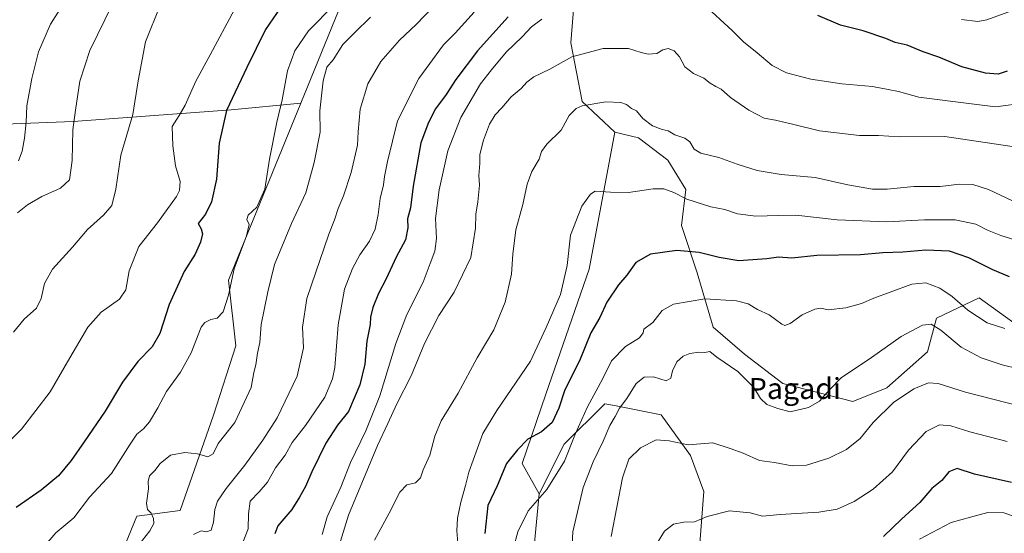
# Model space of a CAD drawing. Units: metres. Extents: x 617599 to 621052, y 4734061 to 4736433.
# Drawn here: x 619332 to 619707, y 4734373 to 4734569 of the extents above; entities that cross this region are included whole.
import ezdxf
from ezdxf.enums import TextEntityAlignment as Align

# ---------------------------------------------------------------- set-up
doc = ezdxf.new("R2010")
doc.units = ezdxf.units.M
doc.header["$MEASUREMENT"] = 0
for name, color, linetype, lineweight in [('Arbolado forestal CxS', 92, 'Continuous', 0), ('Curva de nivel maestra', 36, 'Continuous', 30), ('Curva de nivel normal', 36, 'Continuous', 0), ('Pastizal CxS', 92, 'Continuous', 0), ('Prado CxS', 92, 'Continuous', 0), ('Texto cartográfico', 19, 'Continuous', 0)]:
    doc.layers.add(name, color=color, linetype=linetype, lineweight=lineweight)
doc.styles.add('Arial', font='txt', dxfattribs={"height": 0.2})

# ---------------------------------------------------------------- blocks, each defined once
blk = doc.blocks.new('*U182')
at = {"layer": 'Curva de nivel normal', "color": 36, "linetype": 'Continuous', "lineweight": 0}
blk.add_polyline3d([(619331.5, 4734514.82, 655), (619332.85, 4734518.51, 655), (619333.78, 4734523.51, 655), (619334.35, 4734529.55, 655), (619334.66, 4734535.75, 655), (619336.5, 4734546.19, 655), (619339.06, 4734556.39, 655), (619343.69, 4734567.01, 655), (619352.76, 4734581.46, 655)], dxfattribs=at)
blk = doc.blocks.new('*U187')
at = {"layer": 'Curva de nivel normal', "color": 36, "linetype": 'Continuous', "lineweight": 0}
blk.add_polyline3d([(619329.57, 4734449.46, 665), (619333.57, 4734454.38, 665), (619338.3, 4734458.6, 665), (619340.17, 4734462.27, 665), (619341.38, 4734468.02, 665), (619344.46, 4734473.5, 665), (619352.12, 4734481.82, 665), (619357.72, 4734488.64, 665), (619363.84, 4734494.04, 665), (619367, 4734497.78, 665), (619368.61, 4734504, 665), (619370.43, 4734517, 665), (619375.05, 4734532.45, 665), (619377.04, 4734545.34, 665), (619379.86, 4734560.19, 665), (619385.56, 4734574.52, 665)], dxfattribs=at)
blk = doc.blocks.new('*U197')
at = {"layer": 'Curva de nivel maestra', "color": 36, "linetype": 'Continuous', "lineweight": 30}
blk.add_polyline3d([(619436.77, 4734581.32, 675), (619425.65, 4734564.97, 675), (619418.47, 4734550.43, 675), (619410.73, 4734534, 675), (619408.02, 4734521.52, 675), (619407.01, 4734507.85, 675), (619405.07, 4734499.19, 675), (619402.74, 4734494.52, 675), (619400.03, 4734490.91, 675), (619401.08, 4734488.85, 675), (619401.61, 4734486.92, 675), (619400.9, 4734483.75, 675), (619398.8, 4734479.2, 675), (619394.65, 4734472.56, 675), (619388.88, 4734460, 675), (619385.32, 4734448.88, 675), (619382.42, 4734443.82, 675), (619376.98, 4734438.24, 675), (619371.09, 4734430.41, 675), (619364.52, 4734419.26, 675), (619356.49, 4734407.67, 675), (619351.59, 4734400.51, 675), (619346.68, 4734394.7, 675), (619340.07, 4734389.15, 675), (619330.58, 4734382.55, 675)], dxfattribs=at)

msp = doc.modelspace()

# ---------------------------------------------------------------- linework, layer by layer
at = {"layer": 'Arbolado forestal CxS', "color": 92, "linetype": 'Continuous', "lineweight": 0}
for points in [[(619556.71, 4734630.3, 695.06), (619550.68, 4734617.4, 695.74), (619553.26, 4734595.9, 701.34), (619543.8, 4734582.14, 704.37), (619542.08, 4734559.77, 709.89), (619546.38, 4734537.41, 715.68), (619558.86, 4734525.73, 717.54)], [(619495.79, 4734626.41, 679.12), (619482.73, 4734609.24, 679.24), (619453.52, 4734572.01, 683.07), (619439.13, 4734536.81, 683.67)], [(619543.8, 4734582.14, 704.37), (619542.08, 4734559.77, 709.89), (619546.38, 4734537.41, 715.68), (619558.86, 4734525.73, 717.54), (619549.05, 4734473.53, 722.52), (619532.5, 4734425.8, 724), (619523.53, 4734399.34, 727.74), (619530.04, 4734387.75, 730.86), (619527.46, 4734361.09, 732.33), (619518.85, 4734336.15, 733.91), (619506.81, 4734316.37, 734.15), (619489.61, 4734289.7, 738.24), (619484.45, 4734269.92, 740.35), (619476.71, 4734248.42, 742.31), (619462.08, 4734218.31, 741.96), (619453.48, 4734195.09, 743.36), (619441.44, 4734166.71, 746.12), (619429.4, 4734146.93, 744.96), (619418.22, 4734130.58, 743.08), (619397.58, 4734121.98, 738.87), (619385.88, 4734099.73, 738.34), (619360.33, 4734091.64, 731.84), (619358.24, 4734090.21, 731.42), (619289.53, 4734089.02, 713.25)], [(619321.26, 4734288.76, 690.57), (619345.84, 4734324.67, 688.58), (619368.16, 4734358.84, 686.7), (619376.56, 4734379.21, 684.11), (619393.1, 4734381.38, 689.12), (619405.86, 4734417.77, 684), (619414.36, 4734444.23, 682.95), (619411.53, 4734469.28, 680.84), (619439.13, 4734536.81, 683.67), (619453.52, 4734572.01, 683.07)], [(619439.13, 4734536.81, 683.67), (619411.53, 4734469.28, 680.84), (619414.36, 4734444.23, 682.95), (619405.86, 4734417.77, 684), (619393.1, 4734381.38, 689.12), (619376.56, 4734379.21, 684.11), (619368.16, 4734358.84, 686.7), (619345.84, 4734324.67, 688.58), (619321.26, 4734288.76, 690.57), (619312.76, 4734256.62, 691.27), (619305.17, 4734201.65, 698.49), (619294.32, 4734184.94, 698.58), (619279.08, 4734179.88, 698.48)], [(619591.1, 4734367.11, 748.09), (619592.82, 4734388.61, 744.04), (619587.66, 4734402.38, 741.32), (619576.48, 4734417.86, 738.99), (619559.32, 4734421.29, 735.51), (619554.98, 4734422.16, 734.35), (619539.5, 4734406.68, 730.38), (619530.04, 4734387.75, 730.86), (619523.53, 4734399.34, 727.74), (619532.5, 4734425.8, 724), (619549.05, 4734473.53, 722.52), (619558.86, 4734525.73, 717.54), (619567.88, 4734523.65, 716.79), (619579.07, 4734515.05, 717.55), (619585.95, 4734503.87, 719.76), (619584.23, 4734490.11, 723.4), (619590.25, 4734472.04, 727.96), (619596.27, 4734451.4, 733.5), (619608.31, 4734441.08, 733.68), (619622.93, 4734429.9, 733.69), (619649.59, 4734423.02, 738.19), (619662.49, 4734428.18, 739.67), (619677.98, 4734441.94, 738.17), (619681.42, 4734454.84, 734.52), (619697.76, 4734462.58, 728.51), (619713.24, 4734451.4, 729.92)], [(619558.86, 4734525.73, 717.54), (619549.05, 4734473.53, 722.52), (619532.5, 4734425.8, 724), (619523.53, 4734399.34, 727.74), (619530.04, 4734387.75, 730.86)], [(619558.86, 4734525.73, 717.54), (619549.05, 4734473.53, 722.52), (619532.5, 4734425.8, 724), (619523.53, 4734399.34, 727.74), (619530.04, 4734387.75, 730.86)], [(619558.86, 4734525.73, 717.54), (619567.88, 4734523.65, 716.79), (619579.07, 4734515.05, 717.55), (619585.95, 4734503.87, 719.76), (619584.23, 4734490.11, 723.4), (619590.25, 4734472.04, 727.96), (619596.27, 4734451.4, 733.5), (619608.31, 4734441.08, 733.68), (619622.93, 4734429.9, 733.69), (619649.59, 4734423.02, 738.19), (619662.49, 4734428.18, 739.67), (619677.98, 4734441.94, 738.17), (619681.42, 4734454.84, 734.52), (619697.76, 4734462.58, 728.51), (619713.24, 4734451.4, 729.92), (619718.49, 4734409.4, 744.88), (619733.88, 4734404.95, 745.93), (619745.92, 4734380.87, 754.1), (619762.26, 4734376.57, 758.04), (619786.35, 4734380.87, 761.59), (619806.99, 4734399.79, 756.91), (619841.39, 4734415.27, 754.66), (619880.1, 4734417.85, 756.52), (619919.39, 4734416.01, 759.63)], [(619447.18, 4734100.16, 759.05), (619453.48, 4734119.4, 759.41), (619461.22, 4734142.63, 756.23), (619483.59, 4734169.29, 758.46), (619502.51, 4734189.93, 761.29), (619528.31, 4734215.73, 767.06), (619536.05, 4734240.68, 764.37), (619540.35, 4734267.34, 756.72), (619557.56, 4734291.42, 756.7), (619567.02, 4734308.62, 756.28), (619579.06, 4734337.87, 753.12), (619591.1, 4734367.11, 748.09), (619592.82, 4734388.61, 744.04), (619587.66, 4734402.38, 741.32), (619576.48, 4734417.86, 738.99), (619559.32, 4734421.29, 735.51), (619554.98, 4734422.16, 734.35), (619539.5, 4734406.68, 730.38), (619530.04, 4734387.75, 730.86)], [(619447.18, 4734100.16, 759.05), (619453.48, 4734119.4, 759.41), (619461.22, 4734142.63, 756.23), (619483.59, 4734169.29, 758.46), (619502.51, 4734189.93, 761.29), (619528.31, 4734215.73, 767.06), (619536.05, 4734240.68, 764.37), (619540.35, 4734267.34, 756.72), (619557.56, 4734291.42, 756.7), (619567.02, 4734308.62, 756.28), (619579.06, 4734337.87, 753.12), (619591.1, 4734367.11, 748.09), (619592.82, 4734388.61, 744.04), (619587.66, 4734402.38, 741.32), (619576.48, 4734417.86, 738.99), (619559.32, 4734421.29, 735.51), (619554.98, 4734422.16, 734.35), (619539.5, 4734406.68, 730.38), (619530.04, 4734387.75, 730.86)], [(619527.46, 4734361.09, 732.33), (619530.04, 4734387.75, 730.86), (619539.5, 4734406.68, 730.38), (619554.98, 4734422.16, 734.35), (619559.32, 4734421.29, 735.51), (619576.48, 4734417.86, 738.99), (619587.66, 4734402.38, 741.32), (619592.82, 4734388.61, 744.04), (619591.1, 4734367.11, 748.09)], [(619530.04, 4734387.75, 730.86), (619527.46, 4734361.09, 732.33), (619518.85, 4734336.15, 733.91), (619506.81, 4734316.37, 734.15), (619489.61, 4734289.7, 738.24), (619484.45, 4734269.92, 740.35), (619476.71, 4734248.42, 742.31), (619462.08, 4734218.31, 741.96), (619453.48, 4734195.09, 743.36), (619441.44, 4734166.71, 746.12), (619429.4, 4734146.93, 744.96), (619418.22, 4734130.58, 743.08), (619397.58, 4734121.98, 738.87), (619385.88, 4734099.73, 738.34)], [(619530.04, 4734387.75, 730.86), (619527.46, 4734361.09, 732.33), (619518.85, 4734336.15, 733.91), (619506.81, 4734316.37, 734.15), (619489.61, 4734289.7, 738.24), (619484.45, 4734269.92, 740.35), (619476.71, 4734248.42, 742.31), (619462.08, 4734218.31, 741.96), (619453.48, 4734195.09, 743.36), (619441.44, 4734166.71, 746.12), (619429.4, 4734146.93, 744.96), (619418.22, 4734130.58, 743.08), (619397.58, 4734121.98, 738.87), (619385.88, 4734099.73, 738.34)]]:
    msp.add_polyline3d(points, dxfattribs=at)
at = {"layer": 'Curva de nivel maestra', "color": 36, "linetype": 'Continuous', "lineweight": 30}
for points in [[(619518.22, 4734569.74, 700), (619506.47, 4734556.78, 700), (619498.2, 4734545.83, 700), (619494.51, 4734540.18, 700), (619490.45, 4734534.68, 700), (619487.85, 4734529.49, 700), (619484.82, 4734521.68, 700), (619482, 4734505.19, 700), (619480.93, 4734496.85, 700), (619479.76, 4734492.69, 700), (619479.95, 4734489.3, 700), (619479.05, 4734484.73, 700), (619475.44, 4734478.01, 700), (619471.68, 4734469.77, 700), (619468.73, 4734464.24, 700), (619466.56, 4734458.91, 700), (619465.71, 4734455.22, 700), (619465.49, 4734452.36, 700), (619464.32, 4734445.96, 700), (619463.47, 4734437.18, 700), (619461.55, 4734429.35, 700), (619457.3, 4734419.22, 700), (619453.1, 4734414, 700), (619448.66, 4734407.12, 700), (619443.29, 4734396.16, 700), (619440.92, 4734390.51, 700), (619438.56, 4734386.51, 700), (619435.62, 4734381.85, 700), (619430.35, 4734375.54, 700), (619429.22, 4734372.52, 700)], [(619708.46, 4734549.04, 700), (619704.98, 4734547.94, 700), (619700.12, 4734548.24, 700), (619691.07, 4734550.65, 700), (619682.34, 4734554.37, 700), (619676.4, 4734556.42, 700), (619670.31, 4734558.9, 700), (619665.71, 4734560.02, 700), (619662.15, 4734561.44, 700), (619653.54, 4734564.38, 700), (619644.89, 4734566.63, 700), (619636.22, 4734570.26, 700)], [(619709.26, 4734470.52, 725), (619703.01, 4734473.28, 725), (619693.8, 4734477.86, 725), (619686.45, 4734480.29, 725), (619677.38, 4734480.68, 725), (619668.59, 4734480.02, 725), (619660.99, 4734479.72, 725), (619652.47, 4734478.99, 725), (619635.9, 4734478.64, 725), (619626.34, 4734477.72, 725), (619621.21, 4734478.05, 725), (619616.8, 4734477.48, 725), (619606.17, 4734476.64, 725), (619598.61, 4734477.92, 725), (619591.03, 4734479.9, 725), (619582.48, 4734480.6, 725), (619572.39, 4734479.17, 725), (619566.79, 4734475.99, 725), (619563.38, 4734471.18, 725), (619560.28, 4734467.51, 725), (619555.73, 4734460.89, 725), (619553.06, 4734455.04, 725), (619549.63, 4734449.22, 725), (619545.38, 4734438.51, 725), (619539.73, 4734427.51, 725), (619537.43, 4734420.51, 725), (619534.95, 4734414.98, 725), (619530.82, 4734411.44, 725), (619525.63, 4734408.58, 725), (619521.77, 4734404.52, 725), (619517.48, 4734399.3, 725), (619513.91, 4734390.79, 725), (619510.38, 4734383.36, 725), (619509.25, 4734372.62, 725)], [(619710.03, 4734392.07, 750), (619695.98, 4734395.33, 750), (619689.29, 4734397.47, 750), (619686.22, 4734396.14, 750), (619683.48, 4734392.84, 750), (619679.73, 4734389.84, 750), (619675.16, 4734384.51, 750), (619668.28, 4734378.18, 750), (619661.24, 4734371.51, 750)]]:
    msp.add_polyline3d(points, dxfattribs=at)
at = {"layer": 'Curva de nivel normal', "color": 36, "linetype": 'Continuous', "lineweight": 0}
for points in [[(619331.06, 4734494.92, 660), (619334.92, 4734498.09, 660), (619340.36, 4734501.18, 660), (619347.5, 4734504.35, 660), (619350.87, 4734507.62, 660), (619351.97, 4734514.95, 660), (619352.18, 4734526.7, 660), (619353.16, 4734534.1, 660), (619354.81, 4734545.21, 660), (619358.68, 4734556.91, 660), (619367.34, 4734574.56, 660)], [(619340.96, 4734367.49, 680), (619345.69, 4734372.85, 680), (619352.54, 4734378.56, 680), (619358.57, 4734386.44, 680), (619366.98, 4734395.55, 680), (619374.02, 4734406.68, 680), (619376.62, 4734410.55, 680), (619379.13, 4734412.53, 680), (619381.46, 4734415.27, 680), (619384.63, 4734420.53, 680), (619387.88, 4734426.84, 680), (619393.29, 4734434.18, 680), (619397.26, 4734441.63, 680), (619401.13, 4734451.34, 680), (619402.45, 4734453.11, 680), (619404.8, 4734454.32, 680), (619407.21, 4734454.74, 680), (619409.53, 4734457.24, 680), (619411.53, 4734463.55, 680), (619413.73, 4734473.61, 680), (619418.37, 4734486.19, 680), (619419.36, 4734490.52, 680), (619418.53, 4734492.4, 680), (619419.08, 4734494.06, 680), (619422.3, 4734497.18, 680), (619425.37, 4734503.95, 680), (619427.16, 4734515.49, 680), (619429.99, 4734529.63, 680), (619432.04, 4734538.05, 680), (619434.03, 4734549.19, 680), (619436.86, 4734556.75, 680), (619442.1, 4734564.45, 680), (619451.93, 4734574.42, 680)], [(619398.13, 4734372.23, 690), (619401.13, 4734373.62, 690), (619403.13, 4734373.26, 690), (619404.93, 4734373.96, 690), (619405.84, 4734377.02, 690), (619406.3, 4734381.84, 690), (619407.29, 4734384.93, 690), (619410.59, 4734389.86, 690), (619417.78, 4734398.72, 690), (619424.61, 4734408.28, 690), (619430.14, 4734416.72, 690), (619437.7, 4734432.61, 690), (619440.11, 4734443.47, 690), (619439.81, 4734451.31, 690), (619441.45, 4734462.24, 690), (619449.75, 4734486.82, 690), (619451.96, 4734492.29, 690), (619453.34, 4734496.63, 690), (619455.4, 4734501.47, 690), (619458.36, 4734510.39, 690), (619460.68, 4734520.74, 690), (619460.92, 4734525.85, 690), (619461.68, 4734534.52, 690), (619464.64, 4734544.19, 690), (619469.59, 4734552.69, 690), (619476.78, 4734560.86, 690), (619483.14, 4734566.86, 690), (619489.81, 4734573.77, 690)], [(619592.76, 4734574.46, 705), (619603.55, 4734564.6, 705), (619607.87, 4734560.24, 705), (619613.15, 4734556.04, 705), (619618.81, 4734551.14, 705), (619624.32, 4734548.36, 705), (619633.55, 4734546, 705), (619640.3, 4734544.98, 705), (619645.34, 4734544.24, 705), (619657.12, 4734543.16, 705), (619663.03, 4734542.02, 705), (619667.02, 4734541.26, 705), (619674.76, 4734539.12, 705), (619688.69, 4734537.38, 705), (619704.03, 4734535.38, 705), (619715.49, 4734536.93, 705)], [(619323.69, 4734403.73, 670), (619332.63, 4734412.47, 670), (619343.58, 4734426.71, 670), (619350.2, 4734438.07, 670), (619357.93, 4734451.32, 670), (619362.98, 4734457.09, 670), (619369.98, 4734462.05, 670), (619372.33, 4734465.56, 670), (619373.69, 4734472.85, 670), (619377.31, 4734482.19, 670), (619384.46, 4734491.21, 670), (619391.73, 4734501.27, 670), (619392.85, 4734503.55, 670), (619393.06, 4734506.88, 670), (619391.28, 4734512.85, 670), (619390.36, 4734520.52, 670), (619390.01, 4734527.85, 670), (619392.67, 4734532.16, 670), (619394.97, 4734536.1, 670), (619399.03, 4734545.24, 670), (619404.5, 4734555.21, 670), (619413.88, 4734572.52, 670)], [(619465.72, 4734569.57, 685), (619459.7, 4734563.74, 685), (619455.14, 4734559.16, 685), (619451.42, 4734553.41, 685), (619449.09, 4734550.52, 685), (619447.63, 4734545.35, 685), (619446.33, 4734533.9, 685), (619446.43, 4734525.81, 685), (619444.22, 4734514.21, 685), (619440.99, 4734502.66, 685), (619435.58, 4734490.87, 685), (619429.1, 4734475.32, 685), (619426.51, 4734464.88, 685), (619424.01, 4734452.38, 685), (619423.42, 4734445.45, 685), (619422.56, 4734441.45, 685), (619421.92, 4734437.02, 685), (619421.24, 4734434.05, 685), (619420.21, 4734428.28, 685), (619413.96, 4734415.03, 685), (619407.65, 4734406.97, 685), (619405.67, 4734403, 685), (619403.67, 4734401.93, 685), (619399.72, 4734402.98, 685), (619394.9, 4734403.57, 685), (619389.46, 4734402.56, 685), (619385.54, 4734399.39, 685), (619383.44, 4734396.64, 685), (619381.46, 4734394.58, 685), (619380.85, 4734392.53, 685), (619381.09, 4734389.63, 685), (619380.24, 4734384.22, 685), (619380.63, 4734381.84, 685), (619382.01, 4734380.37, 685), (619382.91, 4734378.42, 685), (619383.05, 4734376.49, 685), (619381.5, 4734373.72, 685), (619377.3, 4734368.28, 685)], [(619416.98, 4734369.2, 695), (619419.09, 4734374.48, 695), (619419.1, 4734380.17, 695), (619419.81, 4734385.01, 695), (619423.17, 4734388.53, 695), (619426.38, 4734392.28, 695), (619429.44, 4734397.66, 695), (619433.14, 4734402.54, 695), (619435.75, 4734407.36, 695), (619440.9, 4734413.79, 695), (619448.24, 4734424.68, 695), (619451.25, 4734431.66, 695), (619452.07, 4734435.92, 695), (619453.31, 4734452.3, 695), (619455.79, 4734465.91, 695), (619458.79, 4734473.79, 695), (619461.58, 4734478.92, 695), (619465.32, 4734484.19, 695), (619467.49, 4734488.79, 695), (619468.64, 4734494.28, 695), (619469.36, 4734500.42, 695), (619470.58, 4734505.64, 695), (619470.96, 4734508.86, 695), (619472.12, 4734514.61, 695), (619475.98, 4734530.08, 695), (619484.1, 4734546.19, 695), (619493.5, 4734559.1, 695), (619497.91, 4734563.52, 695), (619505.16, 4734571.55, 695)], [(619690.98, 4734568.71, 695), (619697.26, 4734568.03, 695), (619700.62, 4734568.58, 695), (619711.48, 4734572.5, 695)], [(619447.27, 4734372.3, 705), (619449.19, 4734378.98, 705), (619454.31, 4734390.35, 705), (619458.07, 4734399.72, 705), (619463.93, 4734411.86, 705), (619469.21, 4734425.18, 705), (619475.3, 4734445.18, 705), (619479.59, 4734456.14, 705), (619485.77, 4734468.56, 705), (619488.48, 4734475.63, 705), (619490.24, 4734480.39, 705), (619490.87, 4734485.19, 705), (619490.42, 4734492.85, 705), (619491.86, 4734503.72, 705), (619495.2, 4734518.67, 705), (619500.11, 4734531.39, 705), (619507.65, 4734544.19, 705), (619511.82, 4734549.54, 705), (619517.34, 4734556.27, 705), (619523.55, 4734562.15, 705), (619527.12, 4734565.96, 705), (619531, 4734568.9, 705)], [(619712.86, 4734519.9, 710), (619684.59, 4734524.11, 710), (619667.26, 4734523.97, 710), (619659.41, 4734524.42, 710), (619652.1, 4734524.5, 710), (619636.88, 4734526.3, 710), (619627.12, 4734528.68, 710), (619620.05, 4734530.28, 710), (619615.82, 4734531.07, 710), (619609.98, 4734534.16, 710), (619602.99, 4734539.03, 710), (619599.4, 4734542.1, 710), (619597.4, 4734543.11, 710), (619595.14, 4734544.49, 710), (619592.72, 4734546.35, 710), (619588.82, 4734548.15, 710), (619585.46, 4734550.72, 710), (619583.43, 4734554.44, 710), (619581.47, 4734556.75, 710), (619579.22, 4734557.71, 710), (619577.15, 4734557.16, 710), (619574.82, 4734555.82, 710), (619571.48, 4734555.51, 710), (619568.82, 4734556.14, 710), (619564.09, 4734557.7, 710), (619554.32, 4734557.61, 710), (619542.5, 4734554.54, 710), (619534.07, 4734549.78, 710), (619528, 4734546.8, 710), (619525.24, 4734544.89, 710), (619523.14, 4734542.44, 710), (619519.3, 4734539.17, 710), (619515.76, 4734535.02, 710), (619513.16, 4734532.34, 710), (619511.02, 4734528.82, 710), (619508.71, 4734522.68, 710), (619507.38, 4734517.19, 710), (619507.31, 4734513.85, 710), (619507.03, 4734509.19, 710), (619507.19, 4734505.52, 710), (619506.62, 4734499.19, 710), (619505.8, 4734494.52, 710), (619505.72, 4734489.19, 710), (619503.98, 4734477.98, 710), (619497.58, 4734464.67, 710), (619491.7, 4734455.8, 710), (619486.31, 4734445.18, 710), (619481.24, 4734432.83, 710), (619475.76, 4734422.1, 710), (619472.34, 4734414.66, 710), (619468.29, 4734406.18, 710), (619457.33, 4734379.64, 710), (619453.79, 4734368.03, 710)], [(619710.64, 4734499.47, 715), (619701.35, 4734503.88, 715), (619695.36, 4734505.81, 715), (619690.24, 4734505.86, 715), (619682.9, 4734505.08, 715), (619672.86, 4734505.02, 715), (619662.7, 4734503.96, 715), (619657.12, 4734504, 715), (619647.68, 4734505.72, 715), (619635.24, 4734508.44, 715), (619622.22, 4734509.64, 715), (619613.15, 4734511.1, 715), (619605.44, 4734513.48, 715), (619598.51, 4734516.04, 715), (619591.66, 4734517.74, 715), (619589.06, 4734519.27, 715), (619587.37, 4734522.12, 715), (619585.46, 4734523.52, 715), (619581.65, 4734524.79, 715), (619579.19, 4734526.26, 715), (619576.83, 4734526.82, 715), (619573.15, 4734528.22, 715), (619569.48, 4734530.91, 715), (619567.15, 4734533.87, 715), (619565.16, 4734534.78, 715), (619563.28, 4734536.27, 715), (619561.09, 4734537.12, 715), (619555.42, 4734537.38, 715), (619546.32, 4734535.77, 715), (619544.11, 4734534.79, 715), (619541.36, 4734532.11, 715), (619538.33, 4734526.52, 715), (619532.95, 4734521.19, 715), (619530.88, 4734518.41, 715), (619529.92, 4734515.41, 715), (619527.21, 4734510.74, 715), (619525.39, 4734505.85, 715), (619523.8, 4734498.19, 715), (619521.12, 4734488.52, 715), (619519.93, 4734479.19, 715), (619519.44, 4734471.54, 715), (619517.04, 4734460.91, 715), (619512.7, 4734450.36, 715), (619506.29, 4734439.64, 715), (619499.09, 4734426.2, 715), (619492.62, 4734415.68, 715), (619490.14, 4734409.77, 715), (619488.35, 4734402.56, 715), (619485.72, 4734396.99, 715), (619484.8, 4734393.87, 715), (619482.81, 4734391.92, 715), (619479.47, 4734391.18, 715), (619476.81, 4734388.35, 715), (619472.81, 4734380.37, 715), (619467.26, 4734370.15, 715)], [(619715.35, 4734483.45, 720), (619705.99, 4734486.28, 720), (619700.88, 4734488.34, 720), (619696.46, 4734490.6, 720), (619688.54, 4734492.27, 720), (619676.92, 4734492.28, 720), (619662.58, 4734491.51, 720), (619643.61, 4734492.28, 720), (619627.78, 4734494.06, 720), (619621.25, 4734493.95, 720), (619612.64, 4734493.68, 720), (619605.63, 4734494.64, 720), (619600.82, 4734496.2, 720), (619595.48, 4734497.32, 720), (619586.32, 4734500.18, 720), (619581.36, 4734502.78, 720), (619577.48, 4734504.1, 720), (619573.44, 4734504.1, 720), (619564.04, 4734502.75, 720), (619557.12, 4734502.83, 720), (619551.34, 4734503.19, 720), (619549.59, 4734502.09, 720), (619546.23, 4734497.52, 720), (619541.92, 4734486.52, 720), (619540.72, 4734474.85, 720), (619538.1, 4734463.84, 720), (619532.68, 4734451.22, 720), (619526.68, 4734438.37, 720), (619513.88, 4734419.56, 720), (619508.45, 4734410.85, 720), (619506.53, 4734405.21, 720), (619503.2, 4734396.03, 720), (619501.9, 4734390.9, 720), (619500.18, 4734384.62, 720), (619498.88, 4734378.43, 720), (619498.61, 4734373.64, 720), (619498.97, 4734369.06, 720)], [(619707.56, 4734450.88, 730), (619700.77, 4734452.99, 730), (619693.45, 4734457.8, 730), (619687.47, 4734463.08, 730), (619682.73, 4734466.29, 730), (619677.45, 4734468.24, 730), (619672.09, 4734467.75, 730), (619663.83, 4734464.65, 730), (619657.57, 4734462.42, 730), (619652.88, 4734460.34, 730), (619646.94, 4734458.76, 730), (619640.23, 4734457.99, 730), (619637.43, 4734458.55, 730), (619635.07, 4734458.22, 730), (619630.24, 4734456.11, 730), (619625.65, 4734452.75, 730), (619623.65, 4734452.05, 730), (619622.54, 4734452.52, 730), (619617.69, 4734456.12, 730), (619613.26, 4734458.14, 730), (619609.71, 4734460.21, 730), (619605.21, 4734461.46, 730), (619593.15, 4734462.17, 730), (619581.15, 4734460.12, 730), (619576.86, 4734457.67, 730), (619573.29, 4734453.16, 730), (619569.89, 4734450.64, 730), (619569.66, 4734449.21, 730), (619568.25, 4734447.29, 730), (619562.96, 4734444, 730), (619557.56, 4734438.51, 730), (619554.08, 4734431.51, 730), (619548.44, 4734420.93, 730), (619543.81, 4734410.85, 730), (619539.59, 4734400.26, 730), (619532.96, 4734389.38, 730), (619525.84, 4734381.33, 730), (619521.89, 4734373.29, 730), (619520.2, 4734367.19, 730)], [(619712.72, 4734435.47, 735), (619706.56, 4734437.03, 735), (619698.53, 4734439.62, 735), (619690.82, 4734443.69, 735), (619683.16, 4734450.22, 735), (619679.46, 4734452.52, 735), (619676.08, 4734452.06, 735), (619668.05, 4734447.78, 735), (619656.71, 4734439.83, 735), (619645.15, 4734431.98, 735), (619640.73, 4734427.41, 735), (619636.88, 4734423.11, 735), (619632.61, 4734420.72, 735), (619625.64, 4734419, 735), (619620.95, 4734420.27, 735), (619616.81, 4734421.83, 735), (619614.42, 4734424.12, 735), (619611.79, 4734428.28, 735), (619605.7, 4734434.4, 735), (619597.73, 4734439.85, 735), (619595.03, 4734442.04, 735), (619593.16, 4734441.73, 735), (619590.82, 4734441.79, 735), (619587.45, 4734441.29, 735), (619584.89, 4734440.31, 735), (619582.5, 4734438.18, 735), (619580.78, 4734434.7, 735), (619580.15, 4734431.88, 735), (619578.34, 4734430.84, 735), (619573.62, 4734432.4, 735), (619570.01, 4734432.31, 735), (619566.95, 4734429.92, 735), (619563.36, 4734424.19, 735), (619560.66, 4734420.44, 735), (619559, 4734417.28, 735), (619556.98, 4734413.88, 735), (619554.41, 4734407.88, 735), (619550.54, 4734399.93, 735), (619546.7, 4734390.15, 735), (619542.84, 4734373.29, 735), (619542.3, 4734363.41, 735)], [(619557.38, 4734371.56, 740), (619561.81, 4734393.84, 740), (619564.14, 4734401.01, 740), (619568.56, 4734405.28, 740), (619574.64, 4734408.34, 740), (619579.59, 4734408.03, 740), (619586.79, 4734406.48, 740), (619596.14, 4734407.2, 740), (619602.77, 4734405.13, 740), (619607.7, 4734403.3, 740), (619614.02, 4734400.52, 740), (619619.7, 4734399.71, 740), (619626.44, 4734398.48, 740), (619631.96, 4734398.76, 740), (619640.47, 4734401.43, 740), (619647.18, 4734404.67, 740), (619652.33, 4734408.84, 740), (619657.29, 4734414.96, 740), (619665.05, 4734422.59, 740), (619672.83, 4734427.79, 740), (619678.48, 4734430.07, 740), (619682.13, 4734429.89, 740), (619692.48, 4734426.56, 740), (619713.34, 4734421.19, 740)], [(619708.36, 4734407.8, 745), (619694.22, 4734411.38, 745), (619686.96, 4734413.72, 745), (619682.58, 4734414.1, 745), (619677.56, 4734411.51, 745), (619670.77, 4734404.4, 745), (619664.69, 4734396.17, 745), (619657.29, 4734389.55, 745), (619650.02, 4734384.8, 745), (619643.66, 4734381.9, 745), (619636.65, 4734380.78, 745), (619621.86, 4734379.95, 745), (619615.16, 4734379.2, 745), (619610.43, 4734380.48, 745), (619602.49, 4734381.28, 745), (619594.07, 4734379.16, 745), (619589.15, 4734377.13, 745), (619585.12, 4734376.95, 745), (619581.19, 4734376.18, 745), (619577.74, 4734373.5, 745), (619573, 4734365.62, 745)], [(619713.77, 4734378.19, 755), (619707.18, 4734380.56, 755), (619701.01, 4734380.67, 755), (619694.41, 4734378.81, 755), (619687.11, 4734376.79, 755), (619675.02, 4734370.43, 755)]]:
    msp.add_polyline3d(points, dxfattribs=at)
at = {"layer": 'Pastizal CxS', "color": 92, "linetype": 'Continuous', "lineweight": 0}
for points in [[(619556.71, 4734630.3, 695.06), (619550.68, 4734617.4, 695.74), (619553.26, 4734595.9, 701.34), (619543.8, 4734582.14, 704.37), (619542.08, 4734559.77, 709.89), (619546.38, 4734537.41, 715.68), (619558.86, 4734525.73, 717.54)], [(619713.24, 4734451.4, 729.92), (619697.76, 4734462.58, 728.51), (619681.42, 4734454.84, 734.52), (619677.98, 4734441.94, 738.17), (619662.49, 4734428.18, 739.67), (619649.59, 4734423.02, 738.19), (619622.93, 4734429.9, 733.69), (619608.31, 4734441.08, 733.68), (619596.27, 4734451.4, 733.5), (619590.25, 4734472.04, 727.96), (619584.23, 4734490.11, 723.4), (619585.95, 4734503.87, 719.76), (619579.07, 4734515.05, 717.55), (619567.88, 4734523.65, 716.79), (619558.86, 4734525.73, 717.54), (619546.38, 4734537.41, 715.68), (619542.08, 4734559.77, 709.89), (619543.8, 4734582.14, 704.37)], [(619187.88, 4734565.09, 619.35), (619211.63, 4734548.46, 624.95), (619242.89, 4734528.37, 631.54), (619277.12, 4734526.88, 640.75), (619352.28, 4734529.85, 660.81), (619412.55, 4734534.32, 676.06), (619439.13, 4734536.81, 683.67)], [(619277.12, 4734526.88, 640.75), (619352.28, 4734529.85, 660.81), (619412.55, 4734534.32, 676.06), (619439.13, 4734536.81, 683.67), (619411.53, 4734469.28, 680.84), (619414.36, 4734444.23, 682.95), (619405.86, 4734417.77, 684), (619393.1, 4734381.38, 689.12), (619376.56, 4734379.21, 684.11), (619368.16, 4734358.84, 686.7), (619345.84, 4734324.67, 688.58), (619321.26, 4734288.76, 690.57)], [(619439.13, 4734536.81, 683.67), (619411.53, 4734469.28, 680.84), (619414.36, 4734444.23, 682.95), (619405.86, 4734417.77, 684), (619393.1, 4734381.38, 689.12), (619376.56, 4734379.21, 684.11), (619368.16, 4734358.84, 686.7), (619345.84, 4734324.67, 688.58), (619321.26, 4734288.76, 690.57), (619312.76, 4734256.62, 691.27), (619305.17, 4734201.65, 698.49), (619294.32, 4734184.94, 698.58), (619279.08, 4734179.88, 698.48)], [(619558.86, 4734525.73, 717.54), (619567.88, 4734523.65, 716.79), (619579.07, 4734515.05, 717.55), (619585.95, 4734503.87, 719.76), (619584.23, 4734490.11, 723.4), (619590.25, 4734472.04, 727.96), (619596.27, 4734451.4, 733.5), (619608.31, 4734441.08, 733.68), (619622.93, 4734429.9, 733.69), (619649.59, 4734423.02, 738.19), (619662.49, 4734428.18, 739.67), (619677.98, 4734441.94, 738.17), (619681.42, 4734454.84, 734.52), (619697.76, 4734462.58, 728.51), (619713.24, 4734451.4, 729.92), (619718.49, 4734409.4, 744.88), (619733.88, 4734404.95, 745.93), (619745.92, 4734380.87, 754.1), (619762.26, 4734376.57, 758.04), (619786.35, 4734380.87, 761.59), (619806.99, 4734399.79, 756.91), (619841.39, 4734415.27, 754.66), (619880.1, 4734417.85, 756.52), (619919.39, 4734416.01, 759.63)]]:
    msp.add_polyline3d(points, dxfattribs=at)
at = {"layer": 'Prado CxS', "color": 92, "linetype": 'Continuous', "lineweight": 0}
msp.add_polyline3d([(619277.12, 4734526.88, 640.75), (619242.89, 4734528.37, 631.54), (619211.63, 4734548.46, 624.95), (619187.88, 4734565.09, 619.35), (619193.54, 4734572.24, 619.56), (619243.68, 4734576.3, 631.73), (619307.12, 4734604.7, 640.28), (619353.87, 4734613.88, 650.66), (619405.63, 4734622.24, 662.68), (619432.34, 4734635.6, 665.09), (619439.59, 4734641.04, 664.99), (619449.04, 4734648.13, 664.74), (619471.04, 4734646.91, 668.67), (619479.09, 4734646.46, 670.25), (619495.79, 4734626.41, 679.12), (619482.73, 4734609.24, 679.24), (619453.52, 4734572.01, 683.07), (619439.13, 4734536.81, 683.67), (619412.55, 4734534.32, 676.06), (619352.28, 4734529.85, 660.81), (619277.12, 4734526.88, 640.75)], close=True, dxfattribs=at)
for points in [[(619495.79, 4734626.41, 679.12), (619482.73, 4734609.24, 679.24), (619453.52, 4734572.01, 683.07), (619439.13, 4734536.81, 683.67)], [(619187.88, 4734565.09, 619.35), (619211.63, 4734548.46, 624.95), (619242.89, 4734528.37, 631.54), (619277.12, 4734526.88, 640.75), (619352.28, 4734529.85, 660.81), (619412.55, 4734534.32, 676.06), (619439.13, 4734536.81, 683.67)]]:
    msp.add_polyline3d(points, dxfattribs=at)

# ---------------------------------------------------------------- block references
at = {"layer": 'Curva de nivel maestra', "color": 36, "linetype": 'Continuous', "lineweight": 30}
msp.add_blockref('*U197', (0, 0), dxfattribs=at)
at = {"layer": 'Curva de nivel normal', "color": 36, "linetype": 'Continuous', "lineweight": 0}
for name in ['*U182', '*U187']:
    msp.add_blockref(name, (0, 0), dxfattribs=at)

# ---------------------------------------------------------------- texts
at = {"layer": 'Texto cartográfico', "color": 19, "linetype": 'Continuous', "lineweight": 0, "style": 'Arial'}
msp.add_text('Pagadi', height=8, dxfattribs=at).set_placement((619627.46, 4734427.97), align=Align.MIDDLE_CENTER)

doc.saveas('drawing.dxf')
